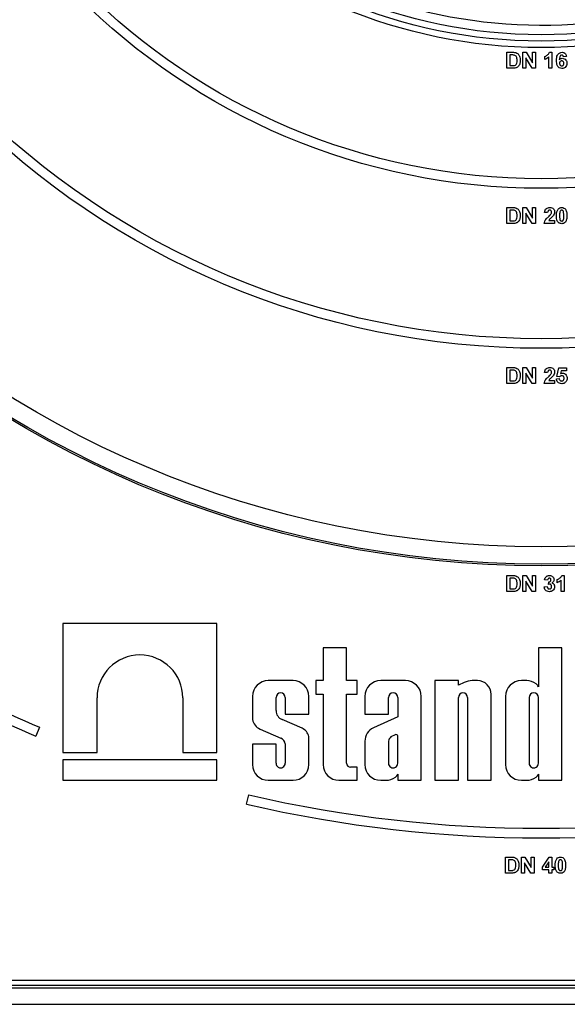
# Model space of a CAD drawing. Units: millimetres. Extents: x -217 to 664, y -32 to 370.
# Drawn here: x 77 to 94, y 132 to 163 of the extents above; entities that cross this region are included whole.
import ezdxf

# ---------------------------------------------------------------- set-up
doc = ezdxf.new("R2010")
doc.units = ezdxf.units.MM

msp = doc.modelspace()

# ---------------------------------------------------------------- linework, layer by layer
at = {"color": 7, "linetype": 'Continuous', "lineweight": 25}
for p, q in [((92.436567, 162.092114), (92.619961, 162.092114)), ((92.436567, 161.592115), (92.436567, 162.092114)), ((92.580297, 162.008781), (92.532721, 162.008781)), ((92.532721, 162.008781), (92.532721, 161.675448)), ((92.936568, 161.592115), (92.936568, 162.092114)), ((92.936568, 162.092114), (93.037028, 162.092114)), ((93.230538, 161.592115), (93.032721, 161.915631)), ((93.032721, 161.915631), (93.032721, 161.592115)), ((93.037028, 162.092114), (93.23785, 161.763588)), ((93.23785, 162.092114), (93.334003, 162.092114)), ((93.23785, 161.763588), (93.23785, 162.092114)), ((93.334003, 162.092114), (93.334003, 161.592115)), ((93.628875, 161.867753), (93.628875, 161.963908)), ((93.75067, 161.592115), (93.75067, 161.948083)), ((93.769701, 162.092114), (93.846824, 162.092114)), ((93.846824, 162.092114), (93.846824, 161.592115)), ((94.301952, 161.961604), (94.205798, 161.951087)), ((92.62537, 161.592115), (92.436567, 161.592115)), ((92.532721, 161.675448), (92.611848, 161.675448)), ((93.032721, 161.592115), (92.936568, 161.592115)), ((93.334003, 161.592115), (93.230538, 161.592115)), ((93.846824, 161.592115), (93.75067, 161.592115)), ((92.436567, 157.242114), (92.619961, 157.242114)), ((92.436567, 156.742113), (92.436567, 157.242114)), ((92.936568, 156.742113), (92.936568, 157.242114)), ((92.936568, 157.242114), (93.037028, 157.242114)), ((93.037028, 157.242114), (93.23785, 156.913588)), ((93.23785, 156.913588), (93.23785, 157.242114)), ((93.23785, 157.242114), (93.334003, 157.242114)), ((93.334003, 157.242114), (93.334003, 156.742113)), ((92.580297, 157.158781), (92.532721, 157.158781)), ((92.532721, 157.158781), (92.532721, 156.825446)), ((93.032721, 157.065631), (93.032721, 156.742113)), ((93.230538, 156.742113), (93.032721, 157.065631)), ((93.712209, 157.081857), (93.616055, 157.091273)), ((92.62537, 156.742113), (92.436567, 156.742113)), ((92.532721, 156.825446), (92.611848, 156.825446)), ((93.032721, 156.742113), (92.936568, 156.742113)), ((93.334003, 156.742113), (93.230538, 156.742113)), ((93.930157, 156.742113), (93.603234, 156.742113)), ((93.74436, 156.838267), (93.930157, 156.838267)), ((93.930157, 156.838267), (93.930157, 156.742113)), ((92.436567, 152.242113), (92.619961, 152.242113)), ((92.436567, 151.742113), (92.436567, 152.242113)), ((92.580297, 152.15878), (92.532721, 152.15878)), ((92.532721, 152.15878), (92.532721, 151.825447)), ((92.936568, 151.742113), (92.936568, 152.242113)), ((92.936568, 152.242113), (93.037028, 152.242113)), ((93.230538, 151.742113), (93.032721, 152.065631)), ((93.032721, 152.065631), (93.032721, 151.742113)), ((93.037028, 152.242113), (93.23785, 151.913588)), ((93.23785, 151.913588), (93.23785, 152.242113)), ((93.23785, 152.242113), (93.334003, 152.242113)), ((93.334003, 152.242113), (93.334003, 151.742113)), ((93.712209, 152.081857), (93.616055, 152.091273)), ((94.00067, 151.959061), (94.058362, 152.235704)), ((94.058362, 152.235704), (94.301952, 152.235704)), ((94.135486, 152.13955), (94.115854, 152.050307)), ((94.301952, 152.13955), (94.135486, 152.13955)), ((94.301952, 152.235704), (94.301952, 152.13955)), ((92.62537, 151.742113), (92.436567, 151.742113)), ((92.532721, 151.825447), (92.611848, 151.825447)), ((93.032721, 151.742113), (92.936568, 151.742113)), ((93.334003, 151.742113), (93.230538, 151.742113)), ((93.930157, 151.742113), (93.603234, 151.742113)), ((93.74436, 151.838268), (93.930157, 151.838268)), ((93.930157, 151.838268), (93.930157, 151.742113)), ((93.98785, 151.885142), (94.071183, 151.89596)), ((94.084604, 151.947241), (94.00067, 151.959061)), ((92.436567, 145.742113), (92.619961, 145.742113)), ((92.436567, 145.242114), (92.436567, 145.742113)), ((92.580297, 145.65878), (92.532721, 145.65878)), ((92.532721, 145.65878), (92.532721, 145.325447)), ((92.936568, 145.242114), (92.936568, 145.742113)), ((92.936568, 145.742113), (93.037028, 145.742113)), ((93.032721, 145.565631), (93.032721, 145.242114)), ((93.230538, 145.242114), (93.032721, 145.565631)), ((93.037028, 145.742113), (93.23785, 145.413587)), ((93.23785, 145.742113), (93.334003, 145.742113)), ((93.23785, 145.413587), (93.23785, 145.742113)), ((93.334003, 145.742113), (93.334003, 145.242114)), ((93.712209, 145.594678), (93.616055, 145.609101)), ((93.73785, 145.465771), (93.746864, 145.543396)), ((94.013491, 145.517755), (94.013491, 145.613908)), ((94.135285, 145.242114), (94.135285, 145.598083)), ((94.154316, 145.742113), (94.231439, 145.742113)), ((94.231439, 145.742113), (94.231439, 145.242114)), ((92.62537, 145.242114), (92.436567, 145.242114)), ((92.532721, 145.325447), (92.611848, 145.325447)), ((93.032721, 145.242114), (92.936568, 145.242114)), ((93.334003, 145.242114), (93.230538, 145.242114)), ((93.603234, 145.384141), (93.699388, 145.395959)), ((94.231439, 145.242114), (94.135285, 145.242114)), ((78.557306, 144.242114), (78.557306, 140.210897)), ((83.373977, 144.242114), (78.557306, 144.242114)), ((83.373977, 140.210897), (83.373977, 144.242114)), ((86.691849, 143.482435), (86.691849, 142.456605)), ((87.427345, 143.482435), (86.691849, 143.482435)), ((87.427345, 142.456605), (87.427345, 143.482435)), ((93.422507, 143.482435), (93.422507, 142.260057)), ((94.158003, 143.482435), (93.422507, 143.482435)), ((94.158003, 139.342114), (94.158003, 143.482435)), ((85.751037, 142.456605), (84.977108, 142.456605)), ((86.463805, 142.456605), (86.463805, 142.036335)), ((86.691849, 142.456605), (86.463805, 142.456605)), ((87.754244, 142.456605), (87.427345, 142.456605)), ((87.754244, 142.036335), (87.754244, 142.456605)), ((89.267353, 142.456605), (88.493425, 142.456605)), ((90.920901, 142.456605), (90.185405, 142.456605)), ((90.185405, 142.456605), (90.185405, 139.342114)), ((90.920901, 142.313838), (90.920901, 142.456605)), ((91.098586, 142.397586), (90.920901, 142.313838)), ((91.514523, 142.456605), (91.352468, 142.456605)), ((93.056586, 142.456605), (92.891018, 142.456605)), ((79.623596, 140.210897), (79.623596, 141.915983)), ((82.307687, 141.915983), (82.307687, 140.210897)), ((84.484052, 141.963548), (84.484052, 141.244267)), ((85.219548, 141.520526), (85.219548, 141.929062)), ((85.508597, 141.929062), (85.508597, 141.413808)), ((86.244093, 141.413808), (86.244093, 141.963548)), ((86.463805, 142.036335), (86.691849, 142.036335)), ((86.691849, 142.036335), (86.691849, 139.83517)), ((87.427345, 142.036335), (87.754244, 142.036335)), ((87.427345, 139.872746), (87.427345, 142.036335)), ((88.000369, 141.963548), (88.000369, 141.413808)), ((88.735864, 141.413808), (88.735864, 141.929062)), ((89.024913, 141.929062), (89.024913, 141.320909)), ((89.760409, 139.342114), (89.760409, 141.963548)), ((90.920901, 139.342114), (90.920901, 141.929062)), ((91.20995, 141.929062), (91.20995, 139.342114)), ((91.945446, 139.342114), (91.945446, 142.025682)), ((92.397962, 141.963548), (92.397962, 139.83517)), ((93.133458, 141.929062), (93.133458, 139.875936)), ((93.422507, 139.875936), (93.422507, 141.929062)), ((86.033025, 140.966801), (85.408627, 141.243973)), ((85.508597, 141.413808), (86.244093, 141.413808)), ((88.000369, 141.413808), (88.735864, 141.413808)), ((89.024913, 141.320909), (88.264193, 140.979853)), ((77.829764, 141.000111), (77.713624, 140.723503)), ((84.722324, 140.945374), (85.371259, 140.658832)), ((86.244093, 139.83517), (86.244093, 140.708368)), ((88.945891, 140.765651), (88.812101, 140.698083)), ((89.024913, 139.875936), (89.024913, 140.730745)), ((84.484052, 140.470124), (84.484052, 139.83517)), ((85.219548, 140.470124), (84.484052, 140.470124)), ((85.219548, 139.875936), (85.219548, 140.470124)), ((85.508597, 140.479501), (85.508597, 139.875936)), ((88.000369, 140.566105), (88.000369, 139.83517)), ((88.735864, 140.567353), (88.735864, 139.875936)), ((78.557306, 140.210897), (79.623596, 140.210897)), ((82.307687, 140.210897), (83.373977, 140.210897)), ((83.373977, 139.980976), (78.557306, 139.980976)), ((78.557306, 139.980976), (78.557306, 139.342114)), ((83.373977, 139.342114), (83.373977, 139.980976)), ((87.754244, 139.749482), (87.550609, 139.749482)), ((87.754244, 139.342114), (87.754244, 139.749482)), ((89.024913, 139.538662), (89.024913, 139.342114)), ((93.422507, 139.538662), (93.422507, 139.342114)), ((78.557306, 139.342114), (83.373977, 139.342114)), ((84.977108, 139.342114), (85.751037, 139.342114)), ((87.184906, 139.342114), (87.754244, 139.342114)), ((88.493425, 139.342114), (88.658992, 139.342114)), ((89.024913, 139.342114), (89.760409, 139.342114)), ((90.185405, 139.342114), (90.920901, 139.342114)), ((91.20995, 139.342114), (91.945446, 139.342114)), ((92.891018, 139.342114), (93.056586, 139.342114)), ((93.422507, 139.342114), (94.158003, 139.342114)), ((84.298126, 138.595317), (84.36585, 138.887573)), ((92.396431, 136.942114), (92.579825, 136.942114)), ((92.396431, 136.442114), (92.396431, 136.942114)), ((92.896432, 136.442114), (92.896432, 136.942114)), ((92.896432, 136.942114), (92.996892, 136.942114)), ((92.996892, 136.942114), (93.197714, 136.613588)), ((93.197714, 136.942114), (93.293867, 136.942114)), ((93.197714, 136.613588), (93.197714, 136.942114)), ((93.293867, 136.942114), (93.293867, 136.442114)), ((93.550278, 136.627711), (93.761716, 136.935703)), ((93.761716, 136.935703), (93.845149, 136.935703)), ((93.845149, 136.935703), (93.845149, 136.628011)), ((92.540161, 136.85878), (92.492585, 136.85878)), ((92.492585, 136.85878), (92.492585, 136.525447)), ((92.992585, 136.765631), (92.992585, 136.442114)), ((93.190402, 136.442114), (92.992585, 136.765631)), ((93.550278, 136.544678), (93.550278, 136.627711)), ((93.748996, 136.794477), (93.634613, 136.628011)), ((93.634613, 136.628011), (93.748996, 136.628011)), ((93.748996, 136.628011), (93.748996, 136.794477)), ((93.845149, 136.628011), (93.909252, 136.628011)), ((93.909252, 136.628011), (93.909252, 136.544678)), ((92.585234, 136.442114), (92.396431, 136.442114)), ((92.492585, 136.525447), (92.571712, 136.525447)), ((92.992585, 136.442114), (92.896432, 136.442114)), ((93.293867, 136.442114), (93.190402, 136.442114)), ((93.748996, 136.544678), (93.550278, 136.544678)), ((93.748996, 136.442114), (93.748996, 136.544678)), ((93.845149, 136.442114), (93.748996, 136.442114)), ((93.909252, 136.544678), (93.845149, 136.544678)), ((93.845149, 136.544678), (93.845149, 136.442114)), ((70.978565, 133.092114), (116.038565, 133.092114)), ((70.978565, 132.942114), (116.038565, 132.942114)), ((116.073235, 132.842114), (70.943894, 132.842114)), ((48.208564, 132.342114), (140.528565, 132.342114))]:
    msp.add_line(p, q, dxfattribs=at)
for radius in [32.3, 32.247102, 31.7, 25.5, 25.2, 20.5, 20.2, 16.1, 15.9, 15.7]:
    msp.add_circle((93.508565, 178.342114), radius, dxfattribs=at)
for centre, radius, start, end in [((93.508565, 178.342114), 15.4, 229.8436215, 40.1563785), ((93.508565, 178.342114), 40.5, 235.9588496, 247.2239076), ((93.508565, 178.342114), 40.8, 236.2429807, 247.2239076), ((80.965642, 141.91598), 1.342046, 0.0001554, 179.9998446), ((84.977109, 141.963549), 0.493056, 90, 180), ((85.751036, 141.963549), 0.493056, 0, 90), ((88.493425, 141.963549), 0.493056, 90, 180), ((89.267353, 141.963549), 0.493056, 0, 90), ((91.447397, 141.472676), 0.988498, 95.5108308, 110.662965), ((91.514523, 142.025682), 0.430923, 0, 90), ((92.891018, 141.963549), 0.493056, 90, 180), ((93.027136, 141.868049), 0.589292, 56.9770577, 87.1354719), ((93.222576, 142.192722), 0.210965, 18.612973, 53.4246799), ((85.364072, 141.929061), 0.144524, 0.0004185, 179.9995815), ((88.880389, 141.929061), 0.144524, 0.0003778, 179.9996222), ((91.065425, 141.929061), 0.144524, 0.0004192, 179.9995808), ((93.277982, 141.929062), 0.144524, 0, 180), ((84.865385, 141.303839), 0.385958, 188.8790179, 248.2434486), ((85.516788, 141.520835), 0.29724, 180.0595388, 248.6610911), ((85.908378, 140.649591), 0.340821, 9.9307519, 68.547892), ((88.459351, 140.564424), 0.458985, 115.1629026, 179.790089), ((85.291501, 140.455496), 0.218418, 6.3096307, 68.5827266), ((88.933325, 140.539795), 0.199374, 127.4465063, 172.0549167), ((88.970552, 140.714579), 0.056714, 16.5610424, 115.7747798), ((84.977109, 139.83517), 0.493056, 180, 270), ((85.364072, 139.875935), 0.144524, 179.999622, 0.000378), ((85.751036, 139.83517), 0.493056, 270, 0), ((87.184906, 139.83517), 0.493056, 180, 270), ((87.550609, 139.872746), 0.123264, 180, 270), ((88.493425, 139.83517), 0.493056, 180, 270), ((88.880389, 139.875934), 0.144524, 179.9995814, 0.0004186), ((92.891018, 139.83517), 0.493056, 180, 270), ((93.277982, 139.875934), 0.144524, 179.9995751, 0.0004249), ((88.629543, 139.93067), 0.589292, 272.8645281, 303.0229423), ((88.824982, 139.605997), 0.210965, 306.5753201, 341.387027), ((93.027136, 139.93067), 0.589292, 272.8645281, 303.0229423), ((93.222576, 139.605997), 0.210965, 306.5753201, 341.387027), ((93.508565, 178.342114), 40.5, 256.9532477, 283.0467523), ((93.508565, 178.342114), 40.8, 256.9532477, 283.0467523)]:
    msp.add_arc(centre, radius, start, end, dxfattribs=at)
for points, knots in [([(92.667237, 162.003974), (92.651059, 162.005722), (92.622156, 162.008846), (92.593093, 162.008801), (92.580297, 162.008781)], [0, 0, 0, 0, 0.559752531, 1, 1, 1, 1]), ([(92.619961, 162.092114), (92.637818, 162.092009), (92.669692, 162.09182), (92.700892, 162.085415), (92.714612, 162.082598)], [0, 0, 0, 0, 0.560237375, 1, 1, 1, 1]), ([(92.75708, 161.841912), (92.756146, 161.880809), (92.754844, 161.93501), (92.710551, 161.990618), (92.681683, 161.999519), (92.667237, 162.003974)], [0, 0, 0, 0, 0.559427167, 0.779512532, 1, 1, 1, 1]), ([(92.714612, 162.082598), (92.740416, 162.070378), (92.792135, 162.045885), (92.84607, 161.954804), (92.850516, 161.881881), (92.853234, 161.837307)], [0, 0, 0, 0, 0.279075614, 0.559340861, 1, 1, 1, 1]), ([(93.628875, 161.963908), (93.662782, 161.979987), (93.723223, 162.008648), (93.755521, 162.066651), (93.769701, 162.092114)], [0, 0, 0, 0, 0.560991153, 1, 1, 1, 1]), ([(93.75067, 161.948083), (93.730374, 161.929299), (93.694116, 161.895743), (93.648818, 161.876309), (93.628875, 161.867753)], [0, 0, 0, 0, 0.559743903, 1, 1, 1, 1]), ([(93.98785, 161.835403), (93.99012, 161.895991), (93.992962, 161.971832), (94.044893, 162.04368), (94.090578, 162.082161), (94.135127, 162.088141), (94.164733, 162.092114)], [0, 0, 0, 0, 0.499461098, 0.625197173, 0.75091944, 1, 1, 1, 1]), ([(94.152413, 162.008781), (94.144905, 162.007917), (94.129877, 162.006189), (94.104976, 161.987911), (94.080996, 161.939526), (94.078417, 161.894477), (94.076692, 161.86435)], [0, 0, 0, 0, 0.124834294, 0.249870345, 0.498343689, 1, 1, 1, 1]), ([(94.076692, 161.86435), (94.091113, 161.877757), (94.116906, 161.901738), (94.151697, 161.904846), (94.167036, 161.906216)], [0, 0, 0, 0, 0.559086975, 1, 1, 1, 1]), ([(94.205798, 161.951087), (94.204566, 161.959192), (94.202108, 161.975359), (94.190122, 161.995574), (94.171762, 162.007258), (94.158867, 162.008273), (94.152413, 162.008781)], [0, 0, 0, 0, 0.280775089, 0.560057925, 0.779782683, 1, 1, 1, 1]), ([(94.164733, 162.092114), (94.184296, 162.090259), (94.223379, 162.086554), (94.281513, 162.041205), (94.294204, 161.991779), (94.301952, 161.961604)], [0, 0, 0, 0, 0.280755572, 0.560896156, 1, 1, 1, 1]), ([(94.167036, 161.906216), (94.189616, 161.903338), (94.234804, 161.897577), (94.28376, 161.854048), (94.311195, 161.802045), (94.313579, 161.766537), (94.314773, 161.748765)], [0, 0, 0, 0, 0.279328561, 0.559008726, 0.779282335, 1, 1, 1, 1]), ([(92.611848, 161.675448), (92.623873, 161.675447), (92.645338, 161.675445), (92.66653, 161.678786), (92.67585, 161.680255)], [0, 0, 0, 0, 0.560213371, 1, 1, 1, 1]), ([(92.714212, 161.60273), (92.697827, 161.599064), (92.668548, 161.592513), (92.638572, 161.592237), (92.62537, 161.592115)], [0, 0, 0, 0, 0.559579165, 1, 1, 1, 1]), ([(92.67585, 161.680255), (92.693624, 161.687027), (92.729276, 161.70061), (92.754753, 161.76637), (92.756197, 161.813223), (92.75708, 161.841912)], [0, 0, 0, 0, 0.2781889, 0.5580268, 1, 1, 1, 1]), ([(92.784725, 161.642594), (92.772765, 161.632987), (92.751388, 161.615815), (92.725581, 161.606732), (92.714212, 161.60273)], [0, 0, 0, 0, 0.5594347, 1, 1, 1, 1]), ([(92.83801, 161.730937), (92.830883, 161.712689), (92.818157, 161.680105), (92.79494, 161.654055), (92.784725, 161.642594)], [0, 0, 0, 0, 0.560009208, 1, 1, 1, 1]), ([(92.853234, 161.837307), (92.852742, 161.817088), (92.851864, 161.780989), (92.842242, 161.746228), (92.83801, 161.730937)], [0, 0, 0, 0, 0.560082932, 1, 1, 1, 1]), ([(94.157521, 161.585704), (94.128924, 161.58978), (94.085883, 161.595914), (94.042296, 161.633775), (93.992514, 161.703496), (93.989921, 161.77682), (93.98785, 161.835403)], [0, 0, 0, 0, 0.2489209477, 0.3746485584, 0.500368826, 1, 1, 1, 1]), ([(94.15081, 161.822883), (94.140433, 161.82173), (94.119702, 161.819428), (94.096223, 161.800162), (94.085196, 161.77539), (94.084401, 161.759119), (94.084003, 161.750967)], [0, 0, 0, 0, 0.279845112, 0.559073935, 0.779091184, 1, 1, 1, 1]), ([(94.084003, 161.750967), (94.084704, 161.739503), (94.086101, 161.71664), (94.104141, 161.689233), (94.128751, 161.67211), (94.146667, 161.670061), (94.155618, 161.669037)], [0, 0, 0, 0, 0.280494502, 0.559372724, 0.77987688, 1, 1, 1, 1]), ([(94.218619, 161.743856), (94.218163, 161.754935), (94.217255, 161.776999), (94.201586, 161.804891), (94.176889, 161.820657), (94.159506, 161.822141), (94.15081, 161.822883)], [0, 0, 0, 0, 0.280814664, 0.559225491, 0.779502741, 1, 1, 1, 1]), ([(94.155618, 161.669037), (94.166023, 161.670235), (94.186788, 161.672623), (94.216142, 161.699681), (94.217679, 161.727095), (94.218619, 161.743856)], [0, 0, 0, 0, 0.280746326, 0.560237151, 1, 1, 1, 1]), ([(94.314773, 161.748765), (94.312803, 161.724816), (94.308871, 161.677014), (94.267859, 161.621388), (94.213798, 161.589972), (94.176294, 161.587128), (94.157521, 161.585704)], [0, 0, 0, 0, 0.280208548, 0.559317111, 0.779413236, 1, 1, 1, 1]), ([(92.619961, 157.242114), (92.637818, 157.242008), (92.669692, 157.241818), (92.700892, 157.235414), (92.714612, 157.232598)], [0, 0, 0, 0, 0.560239181, 1, 1, 1, 1]), ([(92.714612, 157.232598), (92.740417, 157.220378), (92.792136, 157.195887), (92.84607, 157.104803), (92.850516, 157.03188), (92.853234, 156.987306)], [0, 0, 0, 0, 0.279071252, 0.559338841, 1, 1, 1, 1]), ([(93.616055, 157.091273), (93.619488, 157.114241), (93.626324, 157.15997), (93.667606, 157.212985), (93.722406, 157.238517), (93.758598, 157.240914), (93.776712, 157.242114)], [0, 0, 0, 0, 0.280748348, 0.55896738, 0.779273702, 1, 1, 1, 1]), ([(93.776712, 157.242114), (93.798372, 157.240711), (93.841583, 157.237911), (93.893745, 157.204191), (93.925465, 157.157018), (93.928593, 157.123076), (93.930157, 157.106096)], [0, 0, 0, 0, 0.280572261, 0.559719974, 0.779754677, 1, 1, 1, 1]), ([(94.037329, 157.191332), (94.055519, 157.208076), (94.088112, 157.238077), (94.131942, 157.240877), (94.151311, 157.242114)], [0, 0, 0, 0, 0.558083567, 1, 1, 1, 1]), ([(94.151311, 157.242114), (94.176184, 157.239838), (94.220635, 157.23577), (94.251917, 157.204503), (94.265694, 157.190732)], [0, 0, 0, 0, 0.559564356, 1, 1, 1, 1]), ([(92.667237, 157.153972), (92.651059, 157.155721), (92.622156, 157.158846), (92.593093, 157.158801), (92.580297, 157.158781)], [0, 0, 0, 0, 0.559753188, 1, 1, 1, 1]), ([(92.75708, 156.991913), (92.756146, 157.03081), (92.754844, 157.08501), (92.710551, 157.14062), (92.681683, 157.149519), (92.667237, 157.153972)], [0, 0, 0, 0, 0.559430375, 0.779517002, 1, 1, 1, 1]), ([(92.67585, 156.830255), (92.693624, 156.837027), (92.729275, 156.850612), (92.754754, 156.916371), (92.756197, 156.963224), (92.75708, 156.991913)], [0, 0, 0, 0, 0.278191309, 0.558021178, 1, 1, 1, 1]), ([(92.853234, 156.987306), (92.852742, 156.967087), (92.851864, 156.930987), (92.842242, 156.896227), (92.83801, 156.880935)], [0, 0, 0, 0, 0.560082932, 1, 1, 1, 1]), ([(93.603234, 156.742113), (93.607902, 156.765888), (93.617239, 156.813454), (93.667101, 156.885347), (93.711371, 156.92835), (93.738451, 156.954654)], [0, 0, 0, 0, 0.279579795, 0.559335905, 1, 1, 1, 1]), ([(93.774709, 157.158781), (93.767718, 157.158318), (93.753753, 157.157392), (93.734945, 157.146891), (93.716218, 157.122223), (93.713862, 157.098504), (93.712209, 157.081857)], [0, 0, 0, 0, 0.187236738, 0.374080464, 0.560691543, 1, 1, 1, 1]), ([(93.738451, 156.954654), (93.753577, 156.968944), (93.780578, 156.994452), (93.804467, 157.022881), (93.814973, 157.035383)], [0, 0, 0, 0, 0.560232641, 1, 1, 1, 1]), ([(93.88168, 156.980696), (93.866407, 156.964188), (93.841242, 156.93699), (93.80282, 156.902642), (93.769816, 156.873819), (93.752838, 156.850108), (93.74436, 156.838267)], [0, 0, 0, 0, 0.339990193, 0.560195321, 0.780380053, 1, 1, 1, 1]), ([(93.834003, 157.093175), (93.833493, 157.102595), (93.832475, 157.121376), (93.818282, 157.144656), (93.796896, 157.157342), (93.782113, 157.158301), (93.774709, 157.158781)], [0, 0, 0, 0, 0.280621546, 0.559493278, 0.779381013, 1, 1, 1, 1]), ([(93.814973, 157.035383), (93.820872, 157.045446), (93.831405, 157.063414), (93.83321, 157.084082), (93.834003, 157.093175)], [0, 0, 0, 0, 0.560055057, 1, 1, 1, 1]), ([(93.930157, 157.106096), (93.926894, 157.080387), (93.921052, 157.034357), (93.893738, 156.99713), (93.88168, 156.980696)], [0, 0, 0, 0, 0.558525151, 1, 1, 1, 1]), ([(93.98785, 156.989709), (93.988323, 157.029789), (93.989167, 157.101171), (94.022647, 157.163848), (94.037329, 157.191332)], [0, 0, 0, 0, 0.561487936, 1, 1, 1, 1]), ([(94.151311, 156.735704), (94.137008, 156.736619), (94.108421, 156.738449), (94.068608, 156.756223), (94.03577, 156.784331), (93.990243, 156.858006), (93.988913, 156.931196), (93.98785, 156.989709)], [0, 0, 0, 0, 0.125352895, 0.250544566, 0.375812325, 0.500979561, 1, 1, 1, 1]), ([(94.094721, 157.109702), (94.090865, 157.087287), (94.083974, 157.047227), (94.083994, 157.006602), (94.084003, 156.988708)], [0, 0, 0, 0, 0.559543961, 1, 1, 1, 1]), ([(94.084003, 156.988708), (94.084045, 156.955061), (94.084106, 156.904674), (94.09955, 156.845713), (94.125784, 156.821796), (94.142788, 156.819958), (94.151311, 156.819037)], [0, 0, 0, 0, 0.501686532, 0.751273225, 0.875340641, 1, 1, 1, 1]), ([(94.151311, 157.158781), (94.143725, 157.157974), (94.128568, 157.156363), (94.105262, 157.13996), (94.09872, 157.121182), (94.094721, 157.109702)], [0, 0, 0, 0, 0.2802953429, 0.5600190198, 1, 1, 1, 1]), ([(94.218619, 156.988708), (94.218598, 157.022412), (94.218566, 157.072881), (94.203017, 157.131847), (94.176872, 157.155922), (94.159842, 157.157827), (94.151311, 157.158781)], [0, 0, 0, 0, 0.501642887, 0.751185422, 0.875362757, 1, 1, 1, 1]), ([(94.207902, 156.868116), (94.21176, 156.890455), (94.218656, 156.93038), (94.21863, 156.970872), (94.218619, 156.988708)], [0, 0, 0, 0, 0.559531125, 1, 1, 1, 1]), ([(94.314773, 156.988708), (94.314353, 156.948507), (94.313605, 156.87691), (94.280021, 156.814049), (94.265293, 156.786484)], [0, 0, 0, 0, 0.561490463, 1, 1, 1, 1]), ([(94.265694, 157.190732), (94.283018, 157.155028), (94.314089, 157.090991), (94.314563, 157.020081), (94.314773, 156.988708)], [0, 0, 0, 0, 0.557558252, 1, 1, 1, 1]), ([(92.611848, 156.825446), (92.623873, 156.825447), (92.645337, 156.825448), (92.66653, 156.828787), (92.67585, 156.830255)], [0, 0, 0, 0, 0.560215692, 1, 1, 1, 1]), ([(92.714212, 156.75273), (92.697827, 156.749064), (92.668548, 156.742513), (92.638572, 156.742235), (92.62537, 156.742113)], [0, 0, 0, 0, 0.5595787926, 1, 1, 1, 1]), ([(92.784725, 156.792594), (92.772766, 156.782986), (92.751389, 156.765813), (92.725581, 156.756731), (92.714212, 156.75273)], [0, 0, 0, 0, 0.5594432077, 1, 1, 1, 1]), ([(92.83801, 156.880935), (92.830883, 156.862688), (92.818157, 156.830104), (92.79494, 156.804055), (92.784725, 156.792594)], [0, 0, 0, 0, 0.560003493, 1, 1, 1, 1]), ([(94.151311, 156.819037), (94.158903, 156.819831), (94.17407, 156.821415), (94.19735, 156.837869), (94.203898, 156.85664), (94.207902, 156.868116)], [0, 0, 0, 0, 0.280334684, 0.560019325, 1, 1, 1, 1]), ([(94.265293, 156.786484), (94.247108, 156.769733), (94.21452, 156.739716), (94.170684, 156.736934), (94.151311, 156.735704)], [0, 0, 0, 0, 0.558062992, 1, 1, 1, 1]), ([(92.667237, 152.153973), (92.651059, 152.155722), (92.622156, 152.158847), (92.593093, 152.1588), (92.580297, 152.15878)], [0, 0, 0, 0, 0.559753326, 1, 1, 1, 1]), ([(92.619961, 152.242113), (92.637818, 152.242007), (92.669692, 152.241818), (92.700892, 152.235415), (92.714612, 152.232599)], [0, 0, 0, 0, 0.560238889, 1, 1, 1, 1]), ([(92.75708, 151.991913), (92.756146, 152.030811), (92.754844, 152.085011), (92.710551, 152.14062), (92.681683, 152.149519), (92.667237, 152.153973)], [0, 0, 0, 0, 0.559430375, 0.779517002, 1, 1, 1, 1]), ([(92.714612, 152.232599), (92.740417, 152.220379), (92.792136, 152.195887), (92.84607, 152.104803), (92.850516, 152.03188), (92.853234, 151.987306)], [0, 0, 0, 0, 0.279071252, 0.559338841, 1, 1, 1, 1]), ([(93.616055, 152.091273), (93.619488, 152.114241), (93.626324, 152.15997), (93.667607, 152.212985), (93.722405, 152.238518), (93.758598, 152.240914), (93.776712, 152.242113)], [0, 0, 0, 0, 0.280748566, 0.558967814, 0.779274308, 1, 1, 1, 1]), ([(93.774709, 152.15878), (93.767718, 152.158317), (93.753753, 152.157392), (93.734945, 152.146891), (93.716218, 152.122224), (93.713862, 152.098505), (93.712209, 152.081857)], [0, 0, 0, 0, 0.187235214, 0.374079291, 0.56069072, 1, 1, 1, 1]), ([(93.738451, 151.954653), (93.753577, 151.968944), (93.780577, 151.994452), (93.804467, 152.022881), (93.814973, 152.035383)], [0, 0, 0, 0, 0.560236775, 1, 1, 1, 1]), ([(93.834003, 152.093176), (93.833493, 152.102595), (93.832475, 152.121376), (93.818282, 152.144656), (93.796897, 152.157342), (93.782113, 152.1583), (93.774709, 152.15878)], [0, 0, 0, 0, 0.280622145, 0.559494472, 0.779382677, 1, 1, 1, 1]), ([(93.776712, 152.242113), (93.798372, 152.24071), (93.841584, 152.237912), (93.893744, 152.20419), (93.925466, 152.157018), (93.928593, 152.123076), (93.930157, 152.106097)], [0, 0, 0, 0, 0.280572116, 0.55972415, 0.779754029, 1, 1, 1, 1]), ([(93.814973, 152.035383), (93.820872, 152.045446), (93.831405, 152.063414), (93.83321, 152.084083), (93.834003, 152.093176)], [0, 0, 0, 0, 0.560055057, 1, 1, 1, 1]), ([(93.930157, 152.106097), (93.926894, 152.080388), (93.921052, 152.034358), (93.893738, 151.997131), (93.88168, 151.980696)], [0, 0, 0, 0, 0.558525151, 1, 1, 1, 1]), ([(94.115854, 152.050307), (94.126695, 152.056167), (94.146057, 152.066635), (94.167928, 152.068303), (94.177553, 152.069037)], [0, 0, 0, 0, 0.559888586, 1, 1, 1, 1]), ([(94.177553, 152.069037), (94.200218, 152.065938), (94.245598, 152.059731), (94.292904, 152.013584), (94.317909, 151.96041), (94.320091, 151.924801), (94.321183, 151.906977)], [0, 0, 0, 0, 0.2790059514, 0.5586181513, 0.7790710916, 1, 1, 1, 1]), ([(92.611848, 151.825447), (92.623873, 151.825446), (92.645338, 151.825446), (92.66653, 151.828786), (92.67585, 151.830255)], [0, 0, 0, 0, 0.560213667, 1, 1, 1, 1]), ([(92.714212, 151.75273), (92.697827, 151.749065), (92.668548, 151.742514), (92.638572, 151.742236), (92.62537, 151.742113)], [0, 0, 0, 0, 0.5595787926, 1, 1, 1, 1]), ([(92.67585, 151.830255), (92.693624, 151.837028), (92.729275, 151.850612), (92.754754, 151.916371), (92.756197, 151.963224), (92.75708, 151.991913)], [0, 0, 0, 0, 0.278191309, 0.558021178, 1, 1, 1, 1]), ([(92.784725, 151.792594), (92.772766, 151.782986), (92.751389, 151.765813), (92.725581, 151.756731), (92.714212, 151.75273)], [0, 0, 0, 0, 0.5594432077, 1, 1, 1, 1]), ([(92.83801, 151.880936), (92.830883, 151.862688), (92.818157, 151.830104), (92.79494, 151.804055), (92.784725, 151.792594)], [0, 0, 0, 0, 0.560003493, 1, 1, 1, 1]), ([(92.853234, 151.987306), (92.852742, 151.967087), (92.851864, 151.930987), (92.842242, 151.896227), (92.83801, 151.880936)], [0, 0, 0, 0, 0.560082932, 1, 1, 1, 1]), ([(93.603234, 151.742113), (93.607902, 151.765888), (93.61724, 151.813453), (93.6671, 151.885347), (93.711371, 151.92835), (93.738451, 151.954653)], [0, 0, 0, 0, 0.27957557, 0.559337945, 1, 1, 1, 1]), ([(93.88168, 151.980696), (93.866407, 151.964189), (93.841242, 151.93699), (93.80282, 151.902643), (93.769816, 151.873819), (93.752838, 151.850108), (93.74436, 151.838268)], [0, 0, 0, 0, 0.339990193, 0.560195321, 0.780380053, 1, 1, 1, 1]), ([(94.151511, 151.735703), (94.128482, 151.737655), (94.082495, 151.741554), (94.028998, 151.781036), (93.997795, 151.831913), (93.991167, 151.867389), (93.98785, 151.885142)], [0, 0, 0, 0, 0.279949293, 0.55901629, 0.779323771, 1, 1, 1, 1]), ([(94.071183, 151.89596), (94.073322, 151.884985), (94.077594, 151.863062), (94.096881, 151.837847), (94.121271, 151.82178), (94.138762, 151.819951), (94.147505, 151.819036)], [0, 0, 0, 0, 0.280335673, 0.559950376, 0.780023812, 1, 1, 1, 1]), ([(94.154616, 151.985703), (94.146898, 151.985014), (94.131456, 151.983636), (94.10629, 151.970916), (94.092829, 151.95622), (94.084604, 151.947241)], [0, 0, 0, 0, 0.279960634, 0.560067314, 1, 1, 1, 1]), ([(94.147505, 151.819036), (94.159737, 151.82043), (94.184178, 151.823215), (94.211506, 151.846558), (94.223617, 151.876091), (94.224558, 151.895268), (94.225029, 151.904874)], [0, 0, 0, 0, 0.279580351, 0.558657631, 0.778908535, 1, 1, 1, 1]), ([(94.285726, 151.800006), (94.26476, 151.779001), (94.22721, 151.74138), (94.174702, 151.737442), (94.151511, 151.735703)], [0, 0, 0, 0, 0.5583360761, 1, 1, 1, 1]), ([(94.225029, 151.904874), (94.224467, 151.916278), (94.223348, 151.93899), (94.206941, 151.967506), (94.181479, 151.983645), (94.163577, 151.985016), (94.154616, 151.985703)], [0, 0, 0, 0, 0.280876715, 0.559424705, 0.779464323, 1, 1, 1, 1]), ([(94.321183, 151.906977), (94.319364, 151.885331), (94.316114, 151.846642), (94.295019, 151.814267), (94.285726, 151.800006)], [0, 0, 0, 0, 0.559495442, 1, 1, 1, 1]), ([(92.667237, 145.653973), (92.651059, 145.655722), (92.622156, 145.658847), (92.593093, 145.658801), (92.580297, 145.65878)], [0, 0, 0, 0, 0.559753326, 1, 1, 1, 1]), ([(92.619961, 145.742113), (92.637818, 145.742007), (92.669692, 145.741819), (92.700892, 145.735415), (92.714612, 145.732599)], [0, 0, 0, 0, 0.560238889, 1, 1, 1, 1]), ([(92.75708, 145.491914), (92.756146, 145.530811), (92.754845, 145.585012), (92.71055, 145.640619), (92.681683, 145.649519), (92.667237, 145.653973)], [0, 0, 0, 0, 0.559431906, 0.779513532, 1, 1, 1, 1]), ([(92.714612, 145.732599), (92.740416, 145.720378), (92.792135, 145.695886), (92.84607, 145.604804), (92.850516, 145.53188), (92.853234, 145.487306)], [0, 0, 0, 0, 0.279074251, 0.559338128, 1, 1, 1, 1]), ([(93.616055, 145.609101), (93.620768, 145.629367), (93.630158, 145.669737), (93.668464, 145.715718), (93.71758, 145.738603), (93.750051, 145.740943), (93.766295, 145.742113)], [0, 0, 0, 0, 0.280731711, 0.559229678, 0.77949715, 1, 1, 1, 1]), ([(93.767096, 145.65878), (93.758383, 145.657436), (93.740933, 145.654745), (93.718535, 145.630454), (93.714609, 145.60825), (93.712209, 145.594678)], [0, 0, 0, 0, 0.279363805, 0.559507405, 1, 1, 1, 1]), ([(93.746864, 145.543396), (93.756732, 145.543704), (93.77639, 145.544319), (93.800499, 145.559758), (93.813195, 145.582319), (93.814246, 145.597764), (93.814773, 145.605495)], [0, 0, 0, 0, 0.280410548, 0.558645281, 0.779084104, 1, 1, 1, 1]), ([(93.766295, 145.742113), (93.789718, 145.740175), (93.831564, 145.736712), (93.862883, 145.709237), (93.876672, 145.697141)], [0, 0, 0, 0, 0.559739984, 1, 1, 1, 1]), ([(93.814773, 145.605495), (93.814278, 145.613064), (93.813291, 145.628169), (93.801632, 145.646534), (93.784946, 145.65745), (93.77305, 145.658336), (93.767096, 145.65878)], [0, 0, 0, 0, 0.280457675, 0.55967667, 0.779616419, 1, 1, 1, 1]), ([(93.910926, 145.613908), (93.909717, 145.601373), (93.907297, 145.576301), (93.883069, 145.536917), (93.855722, 145.519489), (93.839011, 145.50884)], [0, 0, 0, 0, 0.280012749, 0.560057764, 1, 1, 1, 1]), ([(93.876672, 145.697141), (93.887524, 145.683329), (93.906917, 145.658649), (93.909701, 145.627587), (93.910926, 145.613908)], [0, 0, 0, 0, 0.559640161, 1, 1, 1, 1]), ([(94.013491, 145.613908), (94.047397, 145.629987), (94.107838, 145.658649), (94.140137, 145.71665), (94.154316, 145.742113)], [0, 0, 0, 0, 0.5609946399, 1, 1, 1, 1]), ([(94.135285, 145.598083), (94.11499, 145.5793), (94.078731, 145.545743), (94.033433, 145.52631), (94.013491, 145.517755)], [0, 0, 0, 0, 0.559746559, 1, 1, 1, 1]), ([(92.611848, 145.325447), (92.623873, 145.325447), (92.645337, 145.325446), (92.66653, 145.328785), (92.67585, 145.330254)], [0, 0, 0, 0, 0.560215396, 1, 1, 1, 1]), ([(92.714212, 145.252731), (92.697827, 145.249065), (92.668548, 145.242514), (92.638572, 145.242236), (92.62537, 145.242114)], [0, 0, 0, 0, 0.5595787926, 1, 1, 1, 1]), ([(92.67585, 145.330254), (92.693624, 145.337027), (92.729274, 145.350612), (92.754755, 145.416371), (92.756197, 145.463224), (92.75708, 145.491914)], [0, 0, 0, 0, 0.278193718, 0.558015555, 1, 1, 1, 1]), ([(92.784725, 145.292594), (92.772766, 145.282987), (92.751389, 145.265813), (92.725581, 145.256732), (92.714212, 145.252731)], [0, 0, 0, 0, 0.5594432077, 1, 1, 1, 1]), ([(92.83801, 145.380936), (92.830883, 145.362689), (92.818157, 145.330105), (92.79494, 145.304056), (92.784725, 145.292594)], [0, 0, 0, 0, 0.560003493, 1, 1, 1, 1]), ([(92.853234, 145.487306), (92.852742, 145.467087), (92.851864, 145.430988), (92.842242, 145.396227), (92.83801, 145.380936)], [0, 0, 0, 0, 0.560082932, 1, 1, 1, 1]), ([(93.764993, 145.235703), (93.742212, 145.237814), (93.696697, 145.24203), (93.644204, 145.281409), (93.612458, 145.331279), (93.60631, 145.366513), (93.603234, 145.384141)], [0, 0, 0, 0, 0.279858031, 0.559146039, 0.779441173, 1, 1, 1, 1]), ([(93.699388, 145.395959), (93.70109, 145.385509), (93.704486, 145.364647), (93.719624, 145.338713), (93.742019, 145.321762), (93.758672, 145.319945), (93.766996, 145.319036)], [0, 0, 0, 0, 0.28071734, 0.560369723, 0.780267017, 1, 1, 1, 1]), ([(93.776011, 145.472883), (93.768748, 145.47229), (93.755772, 145.471229), (93.743329, 145.46744), (93.73785, 145.465771)], [0, 0, 0, 0, 0.559683113, 1, 1, 1, 1]), ([(93.930157, 145.391954), (93.927136, 145.368206), (93.92109, 145.320675), (93.875097, 145.269596), (93.821001, 145.239829), (93.783671, 145.237079), (93.764993, 145.235703)], [0, 0, 0, 0, 0.279298296, 0.559004349, 0.779349554, 1, 1, 1, 1]), ([(93.766996, 145.319036), (93.777883, 145.320587), (93.79968, 145.323692), (93.821847, 145.346624), (93.832688, 145.372608), (93.833565, 145.389703), (93.834003, 145.398263)], [0, 0, 0, 0, 0.2788388449, 0.5582869127, 0.7788363421, 1, 1, 1, 1]), ([(93.834003, 145.398263), (93.833466, 145.408171), (93.832394, 145.427946), (93.819193, 145.452721), (93.799391, 145.47), (93.783801, 145.471923), (93.776011, 145.472883)], [0, 0, 0, 0, 0.280745072, 0.560297721, 0.780294562, 1, 1, 1, 1]), ([(93.839011, 145.50884), (93.853451, 145.5042), (93.882322, 145.494924), (93.911747, 145.463141), (93.927886, 145.427486), (93.9294, 145.403803), (93.930157, 145.391954)], [0, 0, 0, 0, 0.2797466736, 0.5593127303, 0.7795091388, 1, 1, 1, 1]), ([(92.579825, 136.942114), (92.597682, 136.942008), (92.629556, 136.941819), (92.660756, 136.935415), (92.674476, 136.932598)], [0, 0, 0, 0, 0.560238583, 1, 1, 1, 1]), ([(92.674476, 136.932598), (92.700281, 136.920379), (92.751999, 136.895886), (92.805934, 136.804803), (92.81038, 136.73188), (92.813098, 136.687306)], [0, 0, 0, 0, 0.2790720015, 0.5593386628, 1, 1, 1, 1]), ([(93.997193, 136.891332), (94.015383, 136.908075), (94.047976, 136.938076), (94.091806, 136.940876), (94.111175, 136.942114)], [0, 0, 0, 0, 0.558082817, 1, 1, 1, 1]), ([(94.111175, 136.942114), (94.136048, 136.939838), (94.180499, 136.93577), (94.211781, 136.904503), (94.225558, 136.890731)], [0, 0, 0, 0, 0.559561762, 1, 1, 1, 1]), ([(92.627101, 136.853972), (92.610923, 136.855722), (92.58202, 136.858847), (92.552957, 136.858801), (92.540161, 136.85878)], [0, 0, 0, 0, 0.559753456, 1, 1, 1, 1]), ([(92.716944, 136.691913), (92.71601, 136.730811), (92.714708, 136.78501), (92.670415, 136.84062), (92.641547, 136.849519), (92.627101, 136.853972)], [0, 0, 0, 0, 0.559429156, 0.779516033, 1, 1, 1, 1]), ([(92.635714, 136.530255), (92.653488, 136.537027), (92.689139, 136.550612), (92.714618, 136.616371), (92.716061, 136.663224), (92.716944, 136.691913)], [0, 0, 0, 0, 0.278191867, 0.55801798, 1, 1, 1, 1]), ([(92.813098, 136.687306), (92.812606, 136.667087), (92.811728, 136.630987), (92.802106, 136.596227), (92.797874, 136.580936)], [0, 0, 0, 0, 0.560081415, 1, 1, 1, 1]), ([(93.947714, 136.68971), (93.948187, 136.72979), (93.949031, 136.801172), (93.982511, 136.863848), (93.997193, 136.891332)], [0, 0, 0, 0, 0.561489751, 1, 1, 1, 1]), ([(94.111175, 136.435703), (94.096872, 136.436619), (94.068285, 136.438448), (94.028472, 136.456223), (93.995634, 136.484331), (93.950107, 136.558007), (93.948777, 136.631197), (93.947714, 136.68971)], [0, 0, 0, 0, 0.125352719, 0.250544078, 0.375812954, 0.5009808, 1, 1, 1, 1]), ([(94.054585, 136.809702), (94.050729, 136.787287), (94.043838, 136.747227), (94.043858, 136.706602), (94.043867, 136.688708)], [0, 0, 0, 0, 0.559541289, 1, 1, 1, 1]), ([(94.043867, 136.688708), (94.043909, 136.655061), (94.04397, 136.604675), (94.059414, 136.545713), (94.085648, 136.521797), (94.102652, 136.519958), (94.111175, 136.519037)], [0, 0, 0, 0, 0.501684355, 0.751272612, 0.875339946, 1, 1, 1, 1]), ([(94.111175, 136.85878), (94.103589, 136.857974), (94.088432, 136.856364), (94.065126, 136.83996), (94.058584, 136.821182), (94.054585, 136.809702)], [0, 0, 0, 0, 0.280292181, 0.560017095, 1, 1, 1, 1]), ([(94.178483, 136.688708), (94.178462, 136.722412), (94.178431, 136.772882), (94.16288, 136.831847), (94.136737, 136.855923), (94.119706, 136.857827), (94.111175, 136.85878)], [0, 0, 0, 0, 0.501644934, 0.751184115, 0.875363892, 1, 1, 1, 1]), ([(94.167766, 136.568115), (94.171624, 136.590455), (94.17852, 136.63038), (94.178494, 136.670873), (94.178483, 136.688708)], [0, 0, 0, 0, 0.559536863, 1, 1, 1, 1]), ([(94.274637, 136.688708), (94.274217, 136.648507), (94.273469, 136.57691), (94.239885, 136.514049), (94.225157, 136.486484)], [0, 0, 0, 0, 0.561492139, 1, 1, 1, 1]), ([(94.225558, 136.890731), (94.242882, 136.855027), (94.273953, 136.79099), (94.274427, 136.720081), (94.274637, 136.688708)], [0, 0, 0, 0, 0.557560259, 1, 1, 1, 1]), ([(92.571712, 136.525447), (92.583737, 136.525447), (92.605201, 136.525447), (92.626394, 136.528786), (92.635714, 136.530255)], [0, 0, 0, 0, 0.560215038, 1, 1, 1, 1]), ([(92.674076, 136.452731), (92.657691, 136.449065), (92.628412, 136.442514), (92.598436, 136.442236), (92.585234, 136.442114)], [0, 0, 0, 0, 0.5595787926, 1, 1, 1, 1]), ([(92.744589, 136.492594), (92.73263, 136.482987), (92.711253, 136.465813), (92.685445, 136.456732), (92.674076, 136.452731)], [0, 0, 0, 0, 0.5594432077, 1, 1, 1, 1]), ([(92.797874, 136.580936), (92.790747, 136.562689), (92.778021, 136.530105), (92.754804, 136.504056), (92.744589, 136.492594)], [0, 0, 0, 0, 0.560006488, 1, 1, 1, 1]), ([(94.111175, 136.519037), (94.118767, 136.51983), (94.133934, 136.521415), (94.157214, 136.537869), (94.163762, 136.55664), (94.167766, 136.568115)], [0, 0, 0, 0, 0.280336887, 0.560025496, 1, 1, 1, 1]), ([(94.225157, 136.486484), (94.206972, 136.469733), (94.174384, 136.439715), (94.130548, 136.436933), (94.111175, 136.435703)], [0, 0, 0, 0, 0.558064364, 1, 1, 1, 1])]:
    msp.add_open_spline(points, degree=3, knots=knots, dxfattribs=at)

doc.saveas('drawing.dxf')
